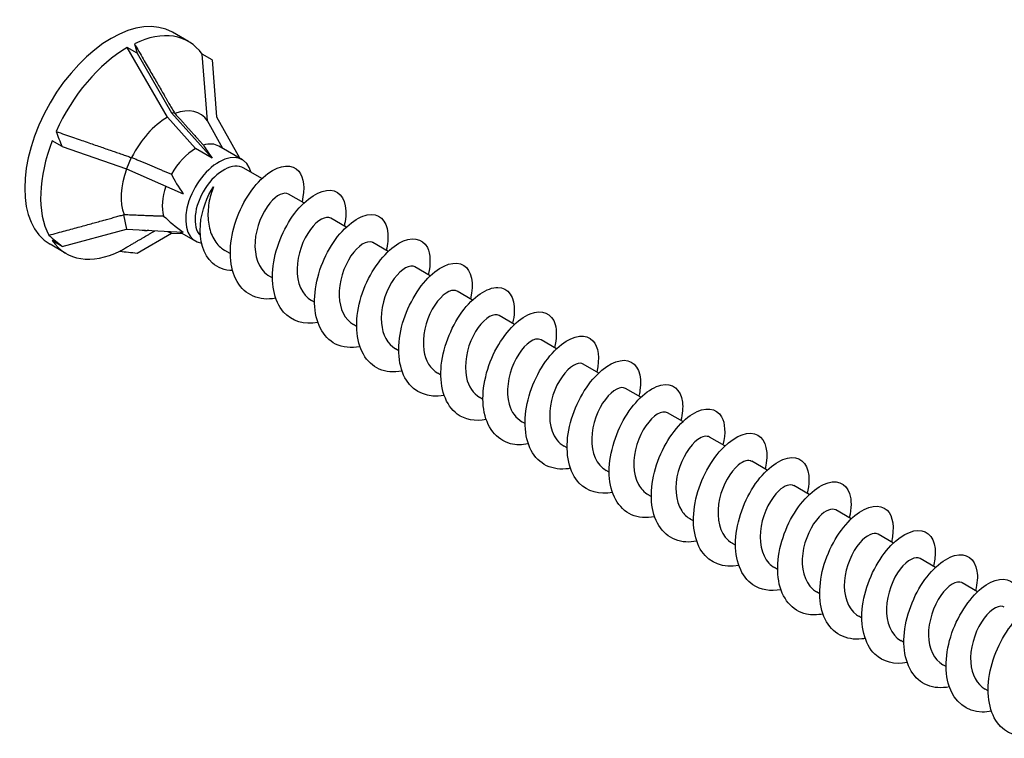
# Model space of a CAD drawing. Units: millimetres. Extents: x 1761 to 2365, y 1254 to 1648.
# Drawn here: x 2216 to 2291, y 1320 to 1375 of the extents above; entities that cross this region are included whole.
import ezdxf

# ---------------------------------------------------------------- set-up
doc = ezdxf.new("R2010")
doc.units = ezdxf.units.MM
doc.layers.add('Part', color=7, linetype='Continuous', lineweight=25)

msp = doc.modelspace()

# ---------------------------------------------------------------- linework, layer by layer
at = {"layer": 'Part'}
for p, q in [((2229.097, 1372.989), (2227.895, 1373.683)), ((2227.513, 1367.263), (2224.472, 1372.531)), ((2225.222, 1372.098), (2224.472, 1372.531)), ((2225.222, 1372.098), (2227.822, 1367.594)), ((2230.886, 1371.592), (2230.136, 1372.025)), ((2230.544, 1366.992), (2230.136, 1372.025)), ((2230.886, 1371.592), (2231.234, 1367.289)), ((2229.634, 1364.896), (2227.513, 1367.263)), ((2227.822, 1367.594), (2230.889, 1364.172)), ((2228.057, 1367.568), (2227.822, 1367.594)), ((2231.234, 1367.289), (2232.95, 1364.183)), ((2231.695, 1364.907), (2230.544, 1366.992)), ((2219.557, 1365.051), (2218.807, 1365.484)), ((2219.557, 1365.051), (2224.409, 1363.349)), ((2230.889, 1364.172), (2229.634, 1364.896)), ((2233.177, 1364.051), (2231.409, 1365.072)), ((2224.768, 1364.226), (2224.409, 1363.349)), ((2224.409, 1363.349), (2228.715, 1361.467)), ((2234.653, 1362.622), (2233.281, 1363.414)), ((2237.835, 1360.785), (2236.673, 1361.456)), ((2224.206, 1359.892), (2224.409, 1358.799)), ((2241.017, 1358.948), (2239.855, 1359.619)), ((2219.557, 1357.499), (2224.409, 1358.799)), ((2224.409, 1358.799), (2228.715, 1358.569)), ((2225.222, 1356.993), (2227.822, 1358.494)), ((2226.115, 1358.708), (2225.993, 1358.705)), ((2227.516, 1358.633), (2227.822, 1358.494)), ((2227.822, 1358.494), (2228.659, 1358.461)), ((2229.627, 1357.903), (2228.449, 1358.583)), ((2219.847, 1356.968), (2218.645, 1357.661)), ((2219.557, 1357.499), (2218.807, 1357.932)), ((2244.199, 1357.11), (2243.037, 1357.782)), ((2232.268, 1356.955), (2231.861, 1357.19)), ((2247.381, 1355.273), (2246.219, 1355.944)), ((2235.45, 1355.118), (2235.214, 1355.254)), ((2250.563, 1353.436), (2249.401, 1354.107)), ((2238.632, 1353.281), (2238.396, 1353.417)), ((2253.745, 1351.599), (2252.583, 1352.27)), ((2241.814, 1351.444), (2241.578, 1351.58)), ((2256.927, 1349.762), (2255.765, 1350.433)), ((2244.996, 1349.607), (2244.76, 1349.743)), ((2260.109, 1347.925), (2258.947, 1348.596)), ((2248.178, 1347.77), (2247.942, 1347.906)), ((2263.291, 1346.088), (2262.129, 1346.759)), ((2251.36, 1345.933), (2251.124, 1346.069)), ((2266.473, 1344.251), (2265.311, 1344.922)), ((2254.542, 1344.096), (2254.306, 1344.232)), ((2269.655, 1342.414), (2268.493, 1343.085)), ((2257.724, 1342.258), (2257.488, 1342.395)), ((2272.837, 1340.576), (2271.675, 1341.248)), ((2260.906, 1340.421), (2260.67, 1340.558)), ((2276.019, 1338.739), (2274.857, 1339.41)), ((2264.087, 1338.584), (2263.852, 1338.72)), ((2279.201, 1336.902), (2278.039, 1337.573)), ((2267.269, 1336.747), (2267.034, 1336.883)), ((2282.383, 1335.065), (2281.221, 1335.736)), ((2270.451, 1334.91), (2270.216, 1335.046)), ((2285.565, 1333.228), (2284.403, 1333.899)), ((2273.633, 1333.073), (2273.398, 1333.209)), ((2276.815, 1331.236), (2276.58, 1331.372)), ((2288.747, 1331.391), (2287.585, 1332.062)), ((2279.997, 1329.399), (2279.762, 1329.535)), ((2283.179, 1327.562), (2282.944, 1327.698)), ((2286.361, 1325.724), (2286.125, 1325.861)), ((2289.543, 1323.887), (2289.307, 1324.023))]:
    msp.add_line(p, q, dxfattribs=at)
for centre, major_axis, ratio, start_param, end_param in [((2223.27, 1365.672), (-4.625, -8.011), 0.57735, 3.141593, 6.283185), ((2224.472, 1364.978), (4.625, 8.011), 0.57735, 6.021386, 6.984932), ((2224.472, 1364.978), (4.625, 8.011), 0.57735, 0.785398, 1.748945), ((2231.762, 1360.769), (-6.89, 14.521), 0.112014, 0.540872, 0.624523), ((2227.513, 1363.222), (2.474, 4.286), 0.57735, 6.021386, 6.904055), ((2227.513, 1363.222), (2.474, 4.286), 0.57735, 0.785398, 1.668067), ((2231.762, 1360.769), (-12.308, 13.415), 0.429811, 0.810007, 0.893658), ((2224.472, 1364.978), (-4.625, -8.011), 0.57735, 4.974188, 5.937735), ((2229.634, 1361.998), (1.775, 3.074), 0.57735, 0.785398, 1.593202), ((2229.634, 1361.998), (1.775, 3.074), 0.57735, 0, 0.546004), ((2236.272, 1358.165), (-6.368, 7.73), 0.056461, 0.396268, 0.635661), ((2231.402, 1360.977), (-1.775, -3.074), 0.57735, 2.604412, 6.518283), ((2231.756, 1360.773), (-1.525, -2.641), 0.57735, 3.141593, 6.121141), ((2227.513, 1363.222), (2.474, 4.286), 0.57735, 1.866117, 2.715265), ((2236.272, 1358.165), (-8.671, 7.03), 0.280038, 0.538785, 0.778179), ((2229.634, 1361.998), (1.775, 3.074), 0.57735, 1.879397, 2.640399), ((2236.272, 1358.165), (-10.36, 4.277), 0.290592, 0.640851, 0.880245), ((2231.762, 1360.769), (-17.206, 6.454), 0.482439, 0.89353, 0.977181), ((2227.513, 1363.222), (-2.474, -4.286), 0.57735, 0.204932, 0.336017), ((2224.472, 1364.978), (-4.625, -8.011), 0.57735, 6.021386, 6.984932), ((2231.762, 1360.769), (17.092, 0), 0.239146, 4.236039, 4.31969)]:
    msp.add_ellipse(centre, major_axis=major_axis, ratio=ratio, start_param=start_param, end_param=end_param, dxfattribs=at)
for points, weights in [([(2225.018, 1372.82), (2227.037, 1369.328), (2228.057, 1367.568)], [1, 1.05922866168, 1.00102640099]), ([(2228.057, 1367.568), (2228.071, 1367.554), (2228.086, 1367.539)], [1.00037117599, 1.00019377124, 1]), ([(2228.086, 1367.539), (2229.382, 1366.097), (2230.23, 1365.157)], [1, 1.02163776375, 1]), ([(2219.1, 1366.187), (2222.866, 1364.875), (2224.768, 1364.226)], [1, 1.05922866168, 1.00102640099]), ([(2224.768, 1364.226), (2224.789, 1364.227), (2224.81, 1364.228)], [1.00037117599, 1.00019377124, 1]), ([(2224.81, 1364.228), (2226.63, 1363.449), (2227.82, 1362.953)], [1, 1.02163776375, 1]), ([(2218.554, 1358.345), (2222.314, 1359.363), (2224.206, 1359.892)], [1, 1.05922866169, 1.00102640099]), ([(2224.206, 1359.892), (2224.221, 1359.901), (2224.237, 1359.911)], [1.00037117599, 1.00019377124, 1]), ([(2224.237, 1359.911), (2226.048, 1359.831), (2227.225, 1359.794)], [1, 1.02163776375, 1]), ([(2223.925, 1357.137), (2225.621, 1358.123), (2226.569, 1358.683)], [1, 1.04956568109, 1.0168918])]:
    msp.add_rational_spline(points, weights, degree=2, dxfattribs=at)
for points, knots in [([(2235.699, 1353.582), (2235.543, 1353.551), (2235.389, 1353.532), (2235.238, 1353.523), (2234.044, 1353.455), (2233.053, 1354.097), (2232.587, 1355.234), (2232.121, 1356.371), (2232.189, 1357.979), (2232.702, 1359.469), (2233.215, 1360.959), (2234.157, 1362.298), (2235.103, 1363.002), (2236.048, 1363.705), (2236.969, 1363.759), (2237.447, 1363.177), (2237.828, 1362.714), (2237.919, 1361.86), (2237.686, 1360.867)], [235.852671, 235.852671, 235.852671, 235.852671, 235.971278, 235.971278, 235.971278, 236.907672, 236.907672, 236.907672, 237.844066, 237.844066, 237.844066, 238.780459, 238.780459, 238.780459, 239.716853, 239.716853, 239.716853, 240.461176, 240.461176, 240.461176, 240.461176]), ([(2232.448, 1355.663), (2231.846, 1355.679), (2231.319, 1355.878), (2230.922, 1356.233), (2230.206, 1356.874), (2229.918, 1357.994), (2230.003, 1359.111), (2230.088, 1360.221), (2230.523, 1361.3), (2231.002, 1362)], [0.405555, 0.405555, 0.405555, 0.405555, 0.909563, 0.909563, 0.909563, 1.819127, 1.819127, 1.819127, 2.722714, 2.722714, 2.722714, 2.722714]), ([(2231.002, 1362), (2230.846, 1361.621), (2230.724, 1361.205), (2230.578, 1360.341), (2230.556, 1359.903), (2230.631, 1359.06), (2230.727, 1358.664), (2231.042, 1357.961), (2231.257, 1357.663), (2231.629, 1357.34), (2231.742, 1357.259), (2231.861, 1357.19)], [0, 0, 0, 0, 0.1314111, 0.1314111, 0.2628222, 0.2628222, 0.3942333, 0.3942333, 0.5256445, 0.5256445, 0.5777072, 0.5777072, 0.5777072, 0.5777072]), ([(2238.882, 1351.746), (2237.855, 1351.558), (2236.913, 1351.83), (2236.295, 1352.532), (2235.557, 1353.372), (2235.294, 1354.808), (2235.547, 1356.319), (2235.801, 1357.83), (2236.561, 1359.382), (2237.471, 1360.408), (2238.382, 1361.434), (2239.417, 1361.912), (2240.114, 1361.691), (2240.811, 1361.471), (2241.149, 1360.56), (2240.936, 1359.347), (2240.918, 1359.244), (2240.896, 1359.139), (2240.87, 1359.032)], [229.569486, 229.569486, 229.569486, 229.569486, 230.352914, 230.352914, 230.352914, 231.289308, 231.289308, 231.289308, 232.225702, 232.225702, 232.225702, 233.162096, 233.162096, 233.162096, 234.09849, 234.09849, 234.09849, 234.17799, 234.17799, 234.17799, 234.17799]), ([(2236.672, 1361.455), (2236.344, 1361.637), (2235.774, 1361.393), (2235.256, 1360.766), (2234.685, 1360.075), (2234.206, 1358.943), (2234.135, 1357.865), (2234.063, 1356.786), (2234.41, 1355.8), (2235.094, 1355.33), (2235.133, 1355.303), (2235.173, 1355.278), (2235.214, 1355.255)], [-239.54644, -239.54644, -239.54644, -239.54644, -238.584324, -238.584324, -238.584324, -237.524762, -237.524762, -237.524762, -236.465201, -236.465201, -236.465201, -236.404847, -236.404847, -236.404847, -236.404847]), ([(2239.855, 1359.619), (2239.502, 1359.82), (2238.866, 1359.509), (2238.319, 1358.777), (2237.76, 1358.03), (2237.324, 1356.869), (2237.307, 1355.802), (2237.29, 1354.75), (2237.689, 1353.827), (2238.396, 1353.417)], [-233.263255, -233.263255, -233.263255, -233.263255, -232.226955, -232.226955, -232.226955, -231.167394, -231.167394, -231.167394, -230.121662, -230.121662, -230.121662, -230.121662]), ([(2242.065, 1349.915), (2241.392, 1349.788), (2240.754, 1349.849), (2240.224, 1350.115), (2239.255, 1350.602), (2238.669, 1351.767), (2238.633, 1353.196), (2238.597, 1354.624), (2239.107, 1356.281), (2239.905, 1357.562), (2240.702, 1358.842), (2241.764, 1359.716), (2242.617, 1359.879), (2243.469, 1360.043), (2244.089, 1359.496), (2244.173, 1358.484), (2244.205, 1358.105), (2244.161, 1357.664), (2244.047, 1357.193)], [223.2863, 223.2863, 223.2863, 223.2863, 223.798156, 223.798156, 223.798156, 224.73455, 224.73455, 224.73455, 225.670944, 225.670944, 225.670944, 226.607338, 226.607338, 226.607338, 227.543732, 227.543732, 227.543732, 227.894805, 227.894805, 227.894805, 227.894805]), ([(2245.246, 1348.074), (2244.93, 1348.012), (2244.621, 1347.992), (2244.329, 1348.019), (2243.188, 1348.124), (2242.312, 1348.941), (2241.977, 1350.188), (2241.642, 1351.435), (2241.853, 1353.084), (2242.468, 1354.531), (2243.082, 1355.978), (2244.081, 1357.191), (2245.015, 1357.733), (2245.95, 1358.276), (2246.793, 1358.139), (2247.158, 1357.409), (2247.4, 1356.924), (2247.425, 1356.187), (2247.229, 1355.355)], [217.003115, 217.003115, 217.003115, 217.003115, 217.243398, 217.243398, 217.243398, 218.179792, 218.179792, 218.179792, 219.116186, 219.116186, 219.116186, 220.05258, 220.05258, 220.05258, 220.988974, 220.988974, 220.988974, 221.61162, 221.61162, 221.61162, 221.61162]), ([(2243.037, 1357.781), (2243.019, 1357.791), (2243.002, 1357.8), (2242.983, 1357.808), (2242.597, 1357.968), (2241.928, 1357.579), (2241.385, 1356.778), (2240.842, 1355.977), (2240.453, 1354.792), (2240.491, 1353.743), (2240.526, 1352.781), (2240.924, 1351.965), (2241.578, 1351.581)], [-226.980069, -226.980069, -226.980069, -226.980069, -226.929148, -226.929148, -226.929148, -225.869586, -225.869586, -225.869586, -224.810025, -224.810025, -224.810025, -223.838477, -223.838477, -223.838477, -223.838477]), ([(2246.218, 1355.943), (2246.176, 1355.968), (2246.13, 1355.987), (2246.08, 1355.997), (2245.657, 1356.086), (2244.978, 1355.617), (2244.455, 1354.767), (2243.932, 1353.917), (2243.593, 1352.714), (2243.687, 1351.688), (2243.767, 1350.818), (2244.159, 1350.102), (2244.761, 1349.745)], [-220.696884, -220.696884, -220.696884, -220.696884, -220.571779, -220.571779, -220.571779, -219.512218, -219.512218, -219.512218, -218.452656, -218.452656, -218.452656, -217.555291, -217.555291, -217.555291, -217.555291]), ([(2248.427, 1346.232), (2247.238, 1346.009), (2246.176, 1346.428), (2245.576, 1347.376), (2244.956, 1348.357), (2244.841, 1349.883), (2245.216, 1351.398), (2245.591, 1352.913), (2246.442, 1354.381), (2247.378, 1355.27), (2248.314, 1356.159), (2249.308, 1356.448), (2249.914, 1356.061), (2250.493, 1355.692), (2250.701, 1354.716), (2250.416, 1353.521)], [210.71993, 210.71993, 210.71993, 210.71993, 211.625035, 211.625035, 211.625035, 212.561429, 212.561429, 212.561429, 213.497823, 213.497823, 213.497823, 214.434217, 214.434217, 214.434217, 215.328434, 215.328434, 215.328434, 215.328434]), ([(2249.398, 1354.105), (2249.332, 1354.145), (2249.255, 1354.168), (2249.17, 1354.171), (2248.714, 1354.188), (2248.029, 1353.642), (2247.53, 1352.747), (2247.031, 1351.851), (2246.745, 1350.637), (2246.895, 1349.638), (2247.011, 1348.862), (2247.392, 1348.237), (2247.945, 1347.91)], [-214.413699, -214.413699, -214.413699, -214.413699, -214.214411, -214.214411, -214.214411, -213.154849, -213.154849, -213.154849, -212.095288, -212.095288, -212.095288, -211.272106, -211.272106, -211.272106, -211.272106]), ([(2251.611, 1344.402), (2250.78, 1344.248), (2250.001, 1344.385), (2249.411, 1344.825), (2248.538, 1345.475), (2248.095, 1346.773), (2248.191, 1348.251), (2248.287, 1349.729), (2248.916, 1351.353), (2249.774, 1352.53), (2250.631, 1353.706), (2251.692, 1354.408), (2252.484, 1354.398), (2253.275, 1354.389), (2253.774, 1353.671), (2253.727, 1352.558), (2253.715, 1352.285), (2253.67, 1351.991), (2253.595, 1351.683)], [204.436745, 204.436745, 204.436745, 204.436745, 205.070277, 205.070277, 205.070277, 206.006671, 206.006671, 206.006671, 206.943065, 206.943065, 206.943065, 207.879459, 207.879459, 207.879459, 208.815853, 208.815853, 208.815853, 209.045249, 209.045249, 209.045249, 209.045249]), ([(2252.579, 1352.266), (2252.488, 1352.321), (2252.378, 1352.344), (2252.253, 1352.33), (2251.767, 1352.274), (2251.081, 1351.654), (2250.61, 1350.717), (2250.138, 1349.78), (2249.908, 1348.561), (2250.114, 1347.594), (2250.26, 1346.911), (2250.624, 1346.372), (2251.128, 1346.074)], [-208.130513, -208.130513, -208.130513, -208.130513, -207.857042, -207.857042, -207.857042, -206.797481, -206.797481, -206.797481, -205.737919, -205.737919, -205.737919, -204.988921, -204.988921, -204.988921, -204.988921]), ([(2254.792, 1342.565), (2254.316, 1342.473), (2253.857, 1342.475), (2253.443, 1342.582), (2252.371, 1342.86), (2251.619, 1343.842), (2251.418, 1345.181), (2251.217, 1346.521), (2251.567, 1348.188), (2252.271, 1349.572), (2252.976, 1350.956), (2254.013, 1352.026), (2254.921, 1352.401), (2255.828, 1352.777), (2256.58, 1352.451), (2256.822, 1351.587), (2256.952, 1351.124), (2256.934, 1350.514), (2256.774, 1349.843)], [198.153559, 198.153559, 198.153559, 198.153559, 198.515519, 198.515519, 198.515519, 199.451913, 199.451913, 199.451913, 200.388307, 200.388307, 200.388307, 201.324701, 201.324701, 201.324701, 202.261095, 202.261095, 202.261095, 202.762064, 202.762064, 202.762064, 202.762064]), ([(2257.973, 1340.722), (2257.854, 1340.698), (2257.737, 1340.681), (2257.62, 1340.671), (2256.416, 1340.564), (2255.4, 1341.163), (2254.904, 1342.273), (2254.409, 1343.382), (2254.442, 1344.977), (2254.93, 1346.474), (2255.418, 1347.972), (2256.345, 1349.337), (2257.291, 1350.076), (2258.236, 1350.816), (2259.173, 1350.914), (2259.677, 1350.368), (2260.092, 1349.917), (2260.202, 1349.039), (2259.96, 1348.008)], [191.870374, 191.870374, 191.870374, 191.870374, 191.960762, 191.960762, 191.960762, 192.897156, 192.897156, 192.897156, 193.833549, 193.833549, 193.833549, 194.769943, 194.769943, 194.769943, 195.706337, 195.706337, 195.706337, 196.478878, 196.478878, 196.478878, 196.478878]), ([(2255.76, 1350.427), (2255.644, 1350.497), (2255.498, 1350.516), (2255.33, 1350.473), (2254.819, 1350.345), (2254.136, 1349.652), (2253.696, 1348.679), (2253.256, 1347.706), (2253.083, 1346.487), (2253.345, 1345.558), (2253.513, 1344.966), (2253.856, 1344.506), (2254.31, 1344.239)], [-201.847328, -201.847328, -201.847328, -201.847328, -201.499673, -201.499673, -201.499673, -200.440112, -200.440112, -200.440112, -199.38055, -199.38055, -199.38055, -198.705735, -198.705735, -198.705735, -198.705735]), ([(2258.942, 1348.588), (2258.8, 1348.673), (2258.614, 1348.682), (2258.402, 1348.602), (2257.869, 1348.4), (2257.195, 1347.639), (2256.789, 1346.634), (2256.383, 1345.63), (2256.27, 1344.417), (2256.589, 1343.53), (2256.769, 1343.027), (2257.087, 1342.639), (2257.493, 1342.403)], [-195.564143, -195.564143, -195.564143, -195.564143, -195.142305, -195.142305, -195.142305, -194.082743, -194.082743, -194.082743, -193.023182, -193.023182, -193.023182, -192.42255, -192.42255, -192.42255, -192.42255]), ([(2261.157, 1338.887), (2260.166, 1338.706), (2259.254, 1338.949), (2258.637, 1339.598), (2257.872, 1340.403), (2257.575, 1341.815), (2257.799, 1343.322), (2258.024, 1344.83), (2258.761, 1346.398), (2259.663, 1347.454), (2260.566, 1348.51), (2261.607, 1349.031), (2262.324, 1348.85), (2263.04, 1348.668), (2263.41, 1347.792), (2263.228, 1346.596), (2263.207, 1346.458), (2263.179, 1346.317), (2263.143, 1346.172)], [185.587189, 185.587189, 185.587189, 185.587189, 186.342398, 186.342398, 186.342398, 187.278792, 187.278792, 187.278792, 188.215186, 188.215186, 188.215186, 189.15158, 189.15158, 189.15158, 190.087974, 190.087974, 190.087974, 190.195693, 190.195693, 190.195693, 190.195693]), ([(2264.339, 1337.055), (2263.703, 1336.935), (2263.098, 1336.981), (2262.587, 1337.213), (2261.597, 1337.661), (2260.979, 1338.794), (2260.912, 1340.207), (2260.845, 1341.621), (2261.326, 1343.283), (2262.107, 1344.585), (2262.889, 1345.887), (2263.948, 1346.799), (2264.813, 1347.003), (2265.678, 1347.207), (2266.323, 1346.7), (2266.438, 1345.714), (2266.485, 1345.315), (2266.443, 1344.841), (2266.32, 1344.333)], [179.304003, 179.304003, 179.304003, 179.304003, 179.78764, 179.78764, 179.78764, 180.724034, 180.724034, 180.724034, 181.660428, 181.660428, 181.660428, 182.596822, 182.596822, 182.596822, 183.533216, 183.533216, 183.533216, 183.912508, 183.912508, 183.912508, 183.912508]), ([(2262.124, 1346.75), (2261.956, 1346.848), (2261.728, 1346.843), (2261.47, 1346.715), (2260.919, 1346.441), (2260.258, 1345.615), (2259.89, 1344.583), (2259.522, 1343.552), (2259.469, 1342.352), (2259.843, 1341.512), (2260.029, 1341.094), (2260.318, 1340.772), (2260.675, 1340.566)], [-189.280957, -189.280957, -189.280957, -189.280957, -188.784936, -188.784936, -188.784936, -187.725375, -187.725375, -187.725375, -186.665813, -186.665813, -186.665813, -186.139365, -186.139365, -186.139365, -186.139365]), ([(2265.306, 1344.913), (2265.112, 1345.024), (2264.839, 1344.998), (2264.535, 1344.812), (2263.97, 1344.467), (2263.326, 1343.58), (2262.999, 1342.527), (2262.672, 1341.474), (2262.682, 1340.294), (2263.109, 1339.503), (2263.292, 1339.166), (2263.549, 1338.904), (2263.856, 1338.729)], [-182.997772, -182.997772, -182.997772, -182.997772, -182.427567, -182.427567, -182.427567, -181.368006, -181.368006, -181.368006, -180.308445, -180.308445, -180.308445, -179.856179, -179.856179, -179.856179, -179.856179]), ([(2267.519, 1335.213), (2267.24, 1335.158), (2266.968, 1335.137), (2266.706, 1335.151), (2265.552, 1335.217), (2264.648, 1335.993), (2264.282, 1337.216), (2263.917, 1338.44), (2264.095, 1340.081), (2264.687, 1341.54), (2265.279, 1342.999), (2266.266, 1344.242), (2267.205, 1344.823), (2268.143, 1345.404), (2269.006, 1345.31), (2269.398, 1344.614), (2269.67, 1344.13), (2269.708, 1343.364), (2269.503, 1342.495)], [173.020818, 173.020818, 173.020818, 173.020818, 173.232882, 173.232882, 173.232882, 174.169276, 174.169276, 174.169276, 175.10567, 175.10567, 175.10567, 176.042064, 176.042064, 176.042064, 176.978458, 176.978458, 176.978458, 177.629323, 177.629323, 177.629323, 177.629323]), ([(2270.701, 1333.373), (2269.55, 1333.158), (2268.515, 1333.54), (2267.907, 1334.429), (2267.259, 1335.378), (2267.11, 1336.885), (2267.457, 1338.401), (2267.804, 1339.917), (2268.636, 1341.407), (2269.567, 1342.328), (2270.499, 1343.25), (2271.504, 1343.584), (2272.132, 1343.235), (2272.751, 1342.891), (2272.985, 1341.896), (2272.69, 1340.661)], [166.737633, 166.737633, 166.737633, 166.737633, 167.614519, 167.614519, 167.614519, 168.550913, 168.550913, 168.550913, 169.487307, 169.487307, 169.487307, 170.423701, 170.423701, 170.423701, 171.346137, 171.346137, 171.346137, 171.346137]), ([(2268.489, 1343.077), (2268.269, 1343.2), (2267.947, 1343.148), (2267.597, 1342.895), (2267.022, 1342.48), (2266.4, 1341.536), (2266.117, 1340.467), (2265.833, 1339.398), (2265.906, 1338.242), (2266.387, 1337.505), (2266.558, 1337.243), (2266.78, 1337.036), (2267.037, 1336.891)], [-176.714587, -176.714587, -176.714587, -176.714587, -176.070199, -176.070199, -176.070199, -175.010637, -175.010637, -175.010637, -173.951076, -173.951076, -173.951076, -173.572994, -173.572994, -173.572994, -173.572994]), ([(2271.671, 1341.241), (2271.425, 1341.377), (2271.052, 1341.292), (2270.658, 1340.964), (2270.076, 1340.481), (2269.481, 1339.484), (2269.244, 1338.404), (2269.006, 1337.324), (2269.144, 1336.199), (2269.675, 1335.52), (2269.828, 1335.325), (2270.011, 1335.169), (2270.218, 1335.052)], [-170.431401, -170.431401, -170.431401, -170.431401, -169.71283, -169.71283, -169.71283, -168.653269, -168.653269, -168.653269, -167.593707, -167.593707, -167.593707, -167.289809, -167.289809, -167.289809, -167.289809]), ([(2273.885, 1331.543), (2273.09, 1331.395), (2272.344, 1331.512), (2271.765, 1331.908), (2270.869, 1332.521), (2270.392, 1333.79), (2270.457, 1335.258), (2270.523, 1336.726), (2271.126, 1338.36), (2271.971, 1339.562), (2272.816, 1340.764), (2273.878, 1341.507), (2274.685, 1341.537), (2275.492, 1341.568), (2276.02, 1340.889), (2276.003, 1339.798), (2275.999, 1339.497), (2275.953, 1339.168), (2275.868, 1338.823)], [160.454447, 160.454447, 160.454447, 160.454447, 161.059761, 161.059761, 161.059761, 161.996155, 161.996155, 161.996155, 162.932549, 162.932549, 162.932549, 163.868943, 163.868943, 163.868943, 164.805337, 164.805337, 164.805337, 165.062952, 165.062952, 165.062952, 165.062952]), ([(2274.854, 1339.405), (2274.583, 1339.554), (2274.153, 1339.429), (2273.717, 1339.018), (2273.134, 1338.469), (2272.57, 1337.425), (2272.381, 1336.339), (2272.192, 1335.254), (2272.393, 1334.165), (2272.974, 1333.546), (2273.1, 1333.412), (2273.243, 1333.301), (2273.399, 1333.213)], [-164.148216, -164.148216, -164.148216, -164.148216, -163.355462, -163.355462, -163.355462, -162.2959, -162.2959, -162.2959, -161.236339, -161.236339, -161.236339, -161.006623, -161.006623, -161.006623, -161.006623]), ([(2277.066, 1329.705), (2276.627, 1329.62), (2276.203, 1329.614), (2275.814, 1329.699), (2274.726, 1329.937), (2273.944, 1330.882), (2273.712, 1332.201), (2273.479, 1333.521), (2273.798, 1335.186), (2274.482, 1336.587), (2275.167, 1337.987), (2276.197, 1339.091), (2277.112, 1339.506), (2278.028, 1339.92), (2278.802, 1339.638), (2279.073, 1338.804), (2279.227, 1338.332), (2279.216, 1337.692), (2279.048, 1336.983)], [154.171262, 154.171262, 154.171262, 154.171262, 154.505003, 154.505003, 154.505003, 155.441397, 155.441397, 155.441397, 156.377791, 156.377791, 156.377791, 157.314185, 157.314185, 157.314185, 158.250579, 158.250579, 158.250579, 158.779767, 158.779767, 158.779767, 158.779767]), ([(2280.247, 1327.861), (2280.165, 1327.845), (2280.084, 1327.833), (2280.004, 1327.823), (2278.79, 1327.675), (2277.749, 1328.233), (2277.224, 1329.314), (2276.699, 1330.395), (2276.699, 1331.976), (2277.161, 1333.479), (2277.624, 1334.982), (2278.535, 1336.373), (2279.479, 1337.148), (2280.424, 1337.923), (2281.376, 1338.066), (2281.904, 1337.556), (2282.356, 1337.12), (2282.486, 1336.217), (2282.235, 1335.148)], [147.888077, 147.888077, 147.888077, 147.888077, 147.950245, 147.950245, 147.950245, 148.886639, 148.886639, 148.886639, 149.823033, 149.823033, 149.823033, 150.759427, 150.759427, 150.759427, 151.695821, 151.695821, 151.695821, 152.496581, 152.496581, 152.496581, 152.496581]), ([(2278.037, 1337.57), (2277.74, 1337.733), (2277.252, 1337.561), (2276.777, 1337.059), (2276.197, 1336.446), (2275.667, 1335.36), (2275.529, 1334.274), (2275.39, 1333.188), (2275.655, 1332.141), (2276.283, 1331.586), (2276.375, 1331.504), (2276.475, 1331.434), (2276.58, 1331.374)], [-157.865031, -157.865031, -157.865031, -157.865031, -156.998093, -156.998093, -156.998093, -155.938531, -155.938531, -155.938531, -154.87897, -154.87897, -154.87897, -154.723438, -154.723438, -154.723438, -154.723438]), ([(2281.22, 1335.735), (2280.898, 1335.913), (2280.347, 1335.685), (2279.838, 1335.087), (2279.264, 1334.413), (2278.773, 1333.29), (2278.687, 1332.209), (2278.601, 1331.128), (2278.93, 1330.128), (2279.601, 1329.639), (2279.653, 1329.601), (2279.707, 1329.567), (2279.762, 1329.536)], [-151.581846, -151.581846, -151.581846, -151.581846, -150.640724, -150.640724, -150.640724, -149.581163, -149.581163, -149.581163, -148.521601, -148.521601, -148.521601, -148.440253, -148.440253, -148.440253, -148.440253]), ([(2283.431, 1326.028), (2282.477, 1325.853), (2281.595, 1326.069), (2280.981, 1326.667), (2280.191, 1327.437), (2279.859, 1328.824), (2280.054, 1330.327), (2280.25, 1331.829), (2280.963, 1333.412), (2281.856, 1334.497), (2282.749, 1335.583), (2283.797, 1336.146), (2284.532, 1336.004), (2285.267, 1335.863), (2285.667, 1335.022), (2285.517, 1333.843), (2285.495, 1333.672), (2285.461, 1333.495), (2285.417, 1333.312)], [141.604891, 141.604891, 141.604891, 141.604891, 142.331882, 142.331882, 142.331882, 143.268276, 143.268276, 143.268276, 144.20467, 144.20467, 144.20467, 145.141064, 145.141064, 145.141064, 146.077458, 146.077458, 146.077458, 146.213396, 146.213396, 146.213396, 146.213396]), ([(2286.613, 1324.195), (2286.014, 1324.081), (2285.442, 1324.115), (2284.951, 1324.314), (2283.941, 1324.723), (2283.291, 1325.822), (2283.193, 1327.22), (2283.095, 1328.619), (2283.546, 1330.284), (2284.311, 1331.607), (2285.076, 1332.929), (2286.132, 1333.879), (2287.008, 1334.123), (2287.884, 1334.367), (2288.555, 1333.901), (2288.7, 1332.942), (2288.763, 1332.525), (2288.725, 1332.019), (2288.594, 1331.473)], [135.321706, 135.321706, 135.321706, 135.321706, 135.777124, 135.777124, 135.777124, 136.713518, 136.713518, 136.713518, 137.649912, 137.649912, 137.649912, 138.586306, 138.586306, 138.586306, 139.5227, 139.5227, 139.5227, 139.930211, 139.930211, 139.930211, 139.930211]), ([(2284.402, 1333.899), (2284.057, 1334.094), (2283.44, 1333.803), (2282.9, 1333.102), (2282.337, 1332.37), (2281.889, 1331.217), (2281.856, 1330.146), (2281.824, 1329.076), (2282.215, 1328.127), (2282.929, 1327.706), (2282.934, 1327.703), (2282.939, 1327.701), (2282.944, 1327.698)], [-145.29866, -145.29866, -145.29866, -145.29866, -144.283356, -144.283356, -144.283356, -143.223794, -143.223794, -143.223794, -142.164233, -142.164233, -142.164233, -142.157068, -142.157068, -142.157068, -142.157068]), ([(2287.584, 1332.062), (2287.574, 1332.068), (2287.564, 1332.073), (2287.553, 1332.078), (2287.178, 1332.258), (2286.513, 1331.891), (2285.965, 1331.105), (2285.418, 1330.319), (2285.015, 1329.14), (2285.037, 1328.086), (2285.058, 1327.098), (2285.457, 1326.253), (2286.126, 1325.861)], [-139.015475, -139.015475, -139.015475, -139.015475, -138.985548, -138.985548, -138.985548, -137.925987, -137.925987, -137.925987, -136.866426, -136.866426, -136.866426, -135.873882, -135.873882, -135.873882, -135.873882]), ([(2289.793, 1322.353), (2289.551, 1322.305), (2289.314, 1322.283), (2289.085, 1322.288), (2287.918, 1322.312), (2286.987, 1323.049), (2286.591, 1324.247), (2286.195, 1325.445), (2286.34, 1327.078), (2286.908, 1328.548), (2287.477, 1330.017), (2288.452, 1331.29), (2289.393, 1331.909), (2290.335, 1332.527), (2291.216, 1332.478), (2291.635, 1331.816), (2291.938, 1331.335), (2291.991, 1330.542), (2291.778, 1329.636)], [129.038521, 129.038521, 129.038521, 129.038521, 129.222366, 129.222366, 129.222366, 130.15876, 130.15876, 130.15876, 131.095154, 131.095154, 131.095154, 132.031548, 132.031548, 132.031548, 132.967942, 132.967942, 132.967942, 133.647025, 133.647025, 133.647025, 133.647025]), ([(2292.976, 1320.513), (2291.862, 1320.307), (2290.854, 1320.654), (2290.241, 1321.485), (2289.565, 1322.402), (2289.381, 1323.888), (2289.701, 1325.404), (2290.02, 1326.92), (2290.831, 1328.43), (2291.757, 1329.384), (2292.683, 1330.338), (2293.699, 1330.715), (2294.348, 1330.405), (2294.998, 1330.094), (2295.263, 1329.106), (2294.978, 1327.858), (2294.973, 1327.839), (2294.969, 1327.82), (2294.964, 1327.801)], [122.755336, 122.755336, 122.755336, 122.755336, 123.604003, 123.604003, 123.604003, 124.540397, 124.540397, 124.540397, 125.47679, 125.47679, 125.47679, 126.413184, 126.413184, 126.413184, 127.349578, 127.349578, 127.349578, 127.36384, 127.36384, 127.36384, 127.36384]), ([(2290.766, 1330.224), (2290.731, 1330.245), (2290.693, 1330.261), (2290.652, 1330.272), (2290.24, 1330.381), (2289.563, 1329.934), (2289.034, 1329.098), (2288.505, 1328.261), (2288.152, 1327.063), (2288.23, 1326.029), (2288.297, 1325.134), (2288.692, 1324.39), (2289.309, 1324.025)], [-132.73229, -132.73229, -132.73229, -132.73229, -132.62818, -132.62818, -132.62818, -131.568618, -131.568618, -131.568618, -130.509057, -130.509057, -130.509057, -129.590697, -129.590697, -129.590697, -129.590697])]:
    msp.add_open_spline(points, degree=3, knots=knots, dxfattribs=at)

doc.saveas('drawing.dxf')
